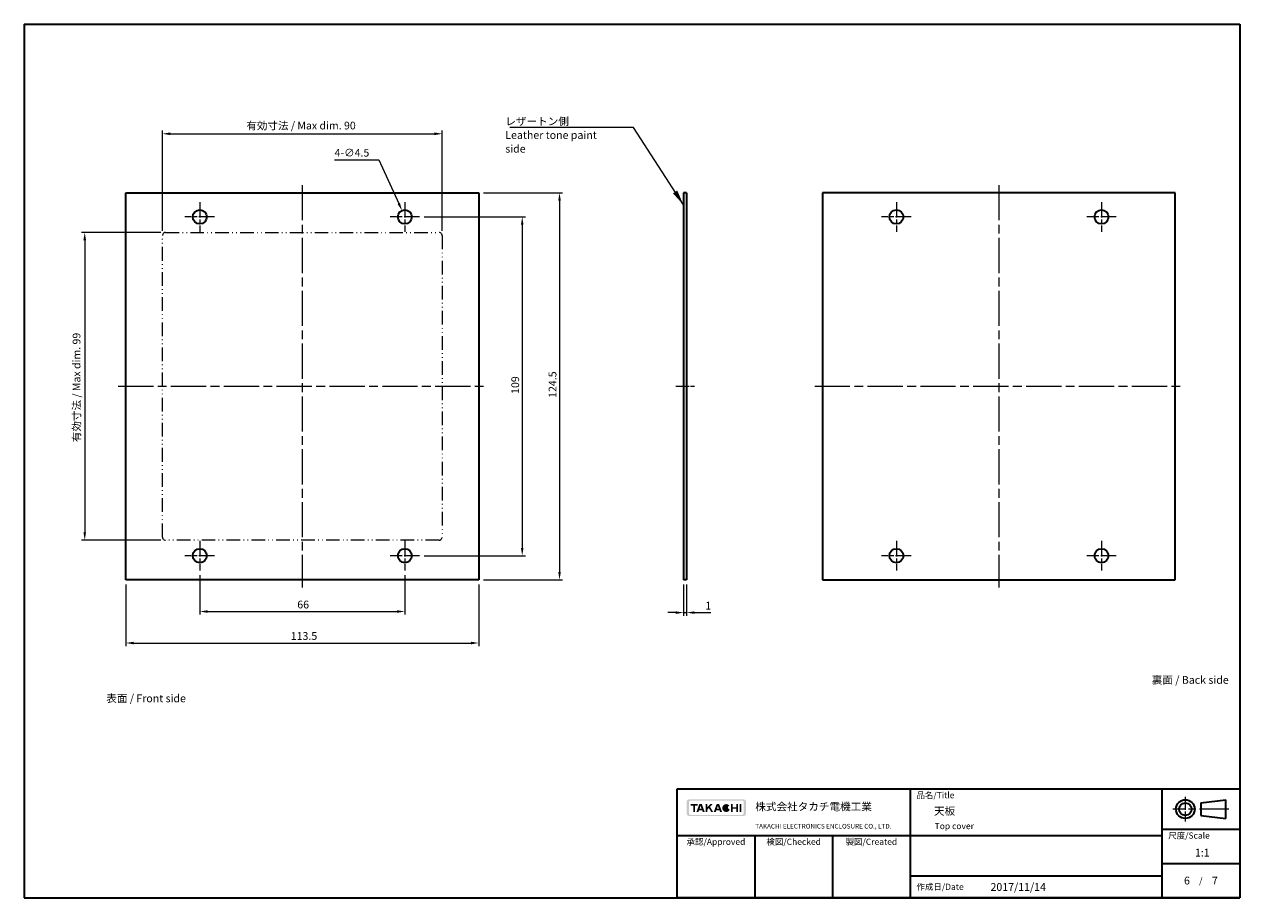
# Model space of a CAD drawing. Units: millimetres. Extents: x 29 to 3803, y 16 to 578.
# Drawn here: x 3011 to 3402, y 16 to 297 of the extents above; entities that cross this region are included whole.
import ezdxf
from ezdxf.enums import TextEntityAlignment as Align

# ---------------------------------------------------------------- set-up
doc = ezdxf.new("R2010")
doc.units = ezdxf.units.MM
doc.header["$LTSCALE"] = 2
doc.linetypes.add('CHAIN', pattern=[0.3543, 0.2362, -0.0295, 0.0591, -0.0295])
doc.linetypes.add('DASH_DOUBLE_DOT', pattern=[0.4398, 0.24, -0.06, 0.0098, -0.06, 0.01, -0.06])
doc.layers.get('Defpoints').update_dxf_attribs({"lineweight": 25})
for name, color, linetype, lineweight in [('Border (ISO)', 7, 'Continuous', 35), ('Dimension (ISO)', 7, 'Continuous', 18), ('Dimension (ISO) @ 1', 7, 'Continuous', 18), ('Sketch Geometry (ISO)', 7, 'Continuous', 18), ('Symbol (ISO)', 7, 'Continuous', 18), ('Title (ISO)', 7, 'Continuous', 35), ('Visible (ISO)', 7, 'Continuous', 35)]:
    doc.layers.add(name, color=color, linetype=linetype, lineweight=lineweight)
for name, color, linetype, lineweight, true_color in [('Center Mark (ISO)', 7, 'Continuous', 18, 0x80ffff), ('Centerline (ISO)', 7, 'Continuous', 18, 0x80ffff), ('Hatch (ISO)', 1, 'Continuous', 18, 0xff0000)]:
    doc.layers.add(name, color=color, linetype=linetype, lineweight=lineweight, true_color=true_color)
doc.styles.add('Note Text (TK)', font='txt')
doc.styles.add('文字スタイル67', font='arial.ttf')
doc.dimstyles.new('Default - Method 1b (TK)', dxfattribs={"dimscale": 2, "dimtxt": 2.5, "dimasz": 2.5, "dimexe": 1, "dimexo": 1.5, "dimgap": 1, "dimtad": 1, "dimtoh": 1, "dimrnd": 1e-08, "dimdsep": 46, "dimtxsty": 'Note Text (TK)', "dimcen": 0.09, "dimdle": 5, "dimclrd": 100, "dimclre": 100, "dimclrt": 7, "dimadec": 1, "dimazin": 1, "dimtfac": 1, "dimtmove": 0, "dimatfit": 3, "dimfxl": 0, "dimtolj": 1, "dimlwd": -1, "dimlwe": -1, "dimarcsym": 0})
doc.dimstyles.new('Default - Method 1b (TK)$7', dxfattribs={"dimscale": 2, "dimtxt": 2.5, "dimasz": 2.5, "dimexe": 1, "dimexo": 1.5, "dimgap": 1, "dimtad": 1, "dimtoh": 1, "dimrnd": 1e-08, "dimdsep": 46, "dimtxsty": 'Note Text (TK)', "dimcen": 0.09, "dimdle": 5, "dimclrd": 256, "dimclre": 100, "dimclrt": 7, "dimadec": 1, "dimazin": 1, "dimtfac": 1, "dimtmove": 0, "dimatfit": 3, "dimfxl": 0, "dimtolj": 1, "dimlwd": -1, "dimlwe": -1, "dimarcsym": 0})

# ---------------------------------------------------------------- blocks, each defined once
blk = doc.blocks.new('図面枠 tk図枠')
at = {"layer": 'Border (ISO)'}
for p, q in [((14.5, 289), (405.5, 289)), ((14.5, 289), (14.5, 8)), ((405.5, 289), (405.5, 8)), ((14.5, 8), (405.5, 8))]:
    blk.add_line(p, q, dxfattribs=at)
blk = doc.blocks.new('表題欄 tk表題欄')
at = {"layer": 'Hatch (ISO)'}
h = blk.add_hatch(color=256, dxfattribs=at)
edge = h.paths.add_edge_path(flags=0)
edge.add_arc((95.58, 236.3), 0.596, 270, 360)
edge.add_line((96.17, 236.3), (96.17, 239.71))
edge.add_arc((95.58, 239.71), 0.596, 0, 90)
edge.add_line((95.58, 240.31), (79.14, 240.31))
edge.add_arc((79.14, 239.71), 0.596, 90, 180)
edge.add_line((78.54, 239.71), (78.54, 236.3))
edge.add_arc((79.14, 236.3), 0.596, 180, 270)
edge.add_line((79.14, 235.7), (95.58, 235.7))
edge = h.paths.add_edge_path()
edge.add_line((77.84, 239.96), (77.84, 236.05))
edge.add_arc((78.54, 236.05), 0.702, 180, 270)
edge.add_line((78.54, 235.35), (96.17, 235.35))
edge.add_arc((96.17, 236.05), 0.702, 270, 360)
edge.add_line((96.87, 236.05), (96.87, 239.96))
edge.add_arc((96.17, 239.96), 0.702, 0, 90)
edge.add_line((96.17, 240.66), (78.54, 240.66))
edge.add_arc((78.54, 239.96), 0.702, 90, 180)
for points in [[(79.07, 239.15), (79.07, 238.66), (79.92, 238.66), (79.92, 236.66), (80.51, 236.66), (80.51, 238.66), (81.36, 238.66), (81.36, 239.15)], [(85.68, 236.66), (84.94, 237.89), (84.42, 237.32), (84.42, 236.66), (83.9, 236.66), (83.9, 239.15), (84.42, 239.15), (84.42, 238.1), (85.39, 239.15), (86.11, 239.15), (85.32, 238.3), (86.3, 236.66)], [(92.09, 239.15), (92.09, 236.66), (92.61, 236.66), (92.61, 237.66), (93.77, 237.66), (93.77, 236.66), (94.29, 236.66), (94.29, 239.15), (93.77, 239.15), (93.77, 238.15), (92.61, 238.15), (92.61, 239.15)], [(94.84, 239.15), (94.84, 236.66), (95.36, 236.66), (95.36, 239.15)]]:
    blk.add_hatch(color=256, dxfattribs=at).paths.add_polyline_path(points)
h = blk.add_hatch(color=256, dxfattribs=at)
h.paths.add_polyline_path([(82.59, 237.71), (81.95, 237.71), (82.27, 238.58)], flags=0)
h.paths.add_polyline_path([(82.78, 237.2), (81.76, 237.2), (81.57, 236.66), (80.95, 236.66), (81.86, 239.15), (82.68, 239.15), (83.59, 236.66), (82.98, 236.66)])
h = blk.add_hatch(color=256, dxfattribs=at)
h.paths.add_polyline_path([(87.53, 237.71), (88.16, 237.71), (87.85, 238.58)], flags=0)
h.paths.add_polyline_path([(87.14, 236.66), (87.34, 237.2), (88.35, 237.2), (88.55, 236.66), (89.17, 236.66), (88.25, 239.15), (87.44, 239.15), (86.52, 236.66)])
h = blk.add_hatch(color=256, dxfattribs=at)
edge = h.paths.add_edge_path()
edge.add_arc((90.52, 237.9), 1.27, 38.5505, 336.582)
edge.add_line((91.69, 237.4), (91.17, 237.62))
edge.add_ellipse((90.52, 237.9), major_axis=(0, -0.8), ratio=0.867347, start_angle=124.651, end_angle=429.4109, ccw=False)
edge.add_line((91.09, 238.36), (91.52, 238.7))
at = {"layer": 'Title (ISO)'}
for p, q in [((74.71, 244.05), (255.71, 244.05)), ((74.71, 209.05), (74.71, 244.05)), ((149.71, 244.05), (149.71, 209.05)), ((230.71, 244.05), (230.71, 209.05)), ((255.71, 244.05), (255.71, 209.05)), ((243.21, 239.55), (251.21, 240.55)), ((243.21, 239.55), (243.21, 235.55)), ((251.21, 234.55), (251.21, 240.55)), ((243.21, 235.55), (251.21, 234.55)), ((230.71, 231.05), (255.71, 231.05)), ((74.71, 229.05), (230.71, 229.05)), ((99.71, 229.05), (99.71, 209.05)), ((124.71, 229.05), (124.71, 209.05)), ((230.71, 220.05), (255.71, 220.05)), ((149.71, 216.05), (230.71, 216.05)), ((255.71, 209.05), (74.71, 209.05))]:
    blk.add_line(p, q, dxfattribs=at)
at = {"layer": 'Title (ISO)', "color": 4, "linetype": 'CHAIN', "lineweight": 18, "ltscale": 8.88956, "true_color": 0x00ffff}
blk.add_line((238.21, 241.55), (238.21, 233.55), dxfattribs=at)
at = {"layer": 'Title (ISO)', "color": 4, "linetype": 'CHAIN', "lineweight": 18, "ltscale": 20.001633, "true_color": 0x00ffff}
blk.add_line((252.21, 237.55), (234.21, 237.55), dxfattribs=at)
at = {"layer": 'Title (ISO)'}
for radius in [3, 2]:
    blk.add_circle((238.21, 237.55), radius, dxfattribs=at)
at = {"layer": 'Title (ISO)', "color": 1, "true_color": 0xff0000, "char_height": 2, "line_spacing_factor": 1.5, "style": 'Note Text (TK)'}
for s, insert, attachment_point in [('\\fＭＳ Ｐゴシック|b0|i0;\\H2.0000;品名/Title', (151.71, 242.05), 4), ('\\fＭＳ Ｐゴシック|b0|i0;\\H2.0000;承認/Approved', (87.21, 227.05), 5), ('\\fＭＳ Ｐゴシック|b0|i0;\\H2.0000;検図/Checked', (112.21, 227.05), 5), ('\\fＭＳ Ｐゴシック|b0|i0;\\H2.0000;製図/Created', (137.21, 227.05), 5), ('\\fＭＳ Ｐゴシック|b0|i0;\\H2.0000;尺度/Scale', (232.71, 229.05), 4), ('\\fＭＳ Ｐゴシック|b0|i0;\\H2.0000;作成日/Date', (151.71, 212.55), 4)]:
    blk.add_mtext(s, dxfattribs=dict(at, insert=insert, attachment_point=attachment_point))
at = {"layer": 'Title (ISO)', "color": 7, "line_spacing_factor": 1.5, "style": 'Note Text (TK)'}
for s, insert, char_height, attachment_point in [('株式会社タカチ電機工業', (99.87, 238.05), 2.5, 4), ('\\fArial|b0|i0;\\H1.4986;TAKACHI ELECTRONICS ENCLOSURE CO., LTD.', (99.87, 232.05), 1.4986, 4), ('\\fＭＳ Ｐゴシック|b0|i0;\\H2.0000;/', (243.21, 214.55), 2, 5)]:
    blk.add_mtext(s, dxfattribs=dict(at, insert=insert, char_height=char_height, attachment_point=attachment_point))
at = {"layer": 'Title (ISO)', "color": 7}
for tag, p, height, style in [('<品名>_001', (157.37, 235.77), 2.5, 'Note Text (TK)'), ('<Title>_001', (157.71, 230.55), 2, '文字スタイル67'), ('<ページ_No.>_001', (238.1, 213.3), 2.5, 'Note Text (TK)'), ('<総ページ数>_001', (246.79, 213.3), 2.5, 'Note Text (TK)'), ('作成日_001', (175.55, 211.26), 2.5, 'Note Text (TK)')]:
    blk.add_attdef(tag, p, '', height=height, dxfattribs=dict(at, style=style))
at = {"layer": 'Title (ISO)', "color": 7, "style": 'Note Text (TK)'}
blk.add_attdef('<尺度>', text='', height=2.5, dxfattribs=at).set_placement((243.21, 223.55), align=Align.MIDDLE_CENTER)
blk = doc.blocks.new('*D154')
at = {"layer": 'Defpoints', "color": 0, "transparency": 16777216}
for p in [(3067.94, 121.28), (3133.94, 121.28), (3133.94, 108.07)]:
    blk.add_point(p, dxfattribs=at)
at = {"layer": 'Dimension (ISO)', "color": 100, "transparency": 16777216}
for p, q in [((3067.94, 119.78), (3067.94, 107.07)), ((3133.94, 119.78), (3133.94, 107.07)), ((3070.44, 108.07), (3131.44, 108.07))]:
    blk.add_line(p, q, dxfattribs=at)
for points in [[(3070.44, 108.48), (3070.44, 107.65), (3067.94, 108.07)], [(3131.44, 108.48), (3131.44, 107.65), (3133.94, 108.07)]]:
    blk.add_solid(points, dxfattribs=at)
at = {"layer": 'Dimension (ISO)', "color": 7, "transparency": 16777216, "insert": (3099.32, 110.32), "char_height": 2.5, "attachment_point": 4, "style": 'Note Text (TK)'}
blk.add_mtext('\\A1;66', dxfattribs=at)
blk = doc.blocks.new('*D155')
at = {"layer": 'Defpoints', "color": 0, "transparency": 16777216}
for p in [(3044.19, 118.28), (3157.69, 118.28), (3157.69, 97.94)]:
    blk.add_point(p, dxfattribs=at)
at = {"layer": 'Dimension (ISO)', "color": 100, "transparency": 16777216}
for p, q in [((3044.19, 116.78), (3044.19, 96.94)), ((3157.69, 116.78), (3157.69, 96.94)), ((3046.69, 97.94), (3155.19, 97.94))]:
    blk.add_line(p, q, dxfattribs=at)
for points in [[(3046.69, 98.36), (3046.69, 97.52), (3044.19, 97.94)], [(3155.19, 98.36), (3155.19, 97.52), (3157.69, 97.94)]]:
    blk.add_solid(points, dxfattribs=at)
at = {"layer": 'Dimension (ISO)', "color": 7, "transparency": 16777216, "insert": (3097.21, 100.19), "char_height": 2.5, "attachment_point": 4, "style": 'Note Text (TK)'}
blk.add_mtext('\\A1;113.5', dxfattribs=at)
blk = doc.blocks.new('*D156')
at = {"layer": 'Defpoints', "color": 0, "transparency": 16777216}
for p in [(3138.69, 235.03), (3138.69, 126.03), (3171.69, 126.03)]:
    blk.add_point(p, dxfattribs=at)
at = {"layer": 'Dimension (ISO)', "color": 100, "transparency": 16777216}
for p, q in [((3140.19, 235.03), (3172.69, 235.03)), ((3171.69, 232.53), (3171.69, 128.53)), ((3140.19, 126.03), (3172.69, 126.03))]:
    blk.add_line(p, q, dxfattribs=at)
for points in [[(3171.27, 232.53), (3172.1, 232.53), (3171.69, 235.03)], [(3171.27, 128.53), (3172.1, 128.53), (3171.69, 126.03)]]:
    blk.add_solid(points, dxfattribs=at)
at = {"layer": 'Dimension (ISO)', "color": 7, "transparency": 16777216, "insert": (3169.44, 178.09), "char_height": 2.5, "attachment_point": 4, "rotation": 90, "style": 'Note Text (TK)'}
blk.add_mtext('\\A1;109', dxfattribs=at)
blk = doc.blocks.new('*D157')
at = {"layer": 'Defpoints', "color": 0, "transparency": 16777216}
for p in [(3157.69, 242.78), (3157.69, 118.28), (3183.69, 118.28)]:
    blk.add_point(p, dxfattribs=at)
at = {"layer": 'Dimension (ISO)', "color": 100, "transparency": 16777216}
for p, q in [((3159.19, 242.78), (3184.69, 242.78)), ((3183.69, 240.28), (3183.69, 120.78)), ((3159.19, 118.28), (3184.69, 118.28))]:
    blk.add_line(p, q, dxfattribs=at)
for points in [[(3183.27, 240.28), (3184.1, 240.28), (3183.69, 242.78)], [(3183.27, 120.78), (3184.1, 120.78), (3183.69, 118.28)]]:
    blk.add_solid(points, dxfattribs=at)
at = {"layer": 'Dimension (ISO)', "color": 7, "transparency": 16777216, "insert": (3181.44, 176.81), "char_height": 2.5, "attachment_point": 4, "rotation": 90, "style": 'Note Text (TK)'}
blk.add_mtext('\\A1;124.5', dxfattribs=at)
blk = doc.blocks.new('*D158')
at = {"layer": 'Defpoints', "color": 0, "transparency": 16777216}
for p in [(3133, 237.08), (3134.87, 232.98)]:
    blk.add_point(p, dxfattribs=at)
at = {"layer": 'Dimension (ISO)', "color": 100, "transparency": 16777216}
for p, q in [((3111.32, 253.43), (3125.57, 253.43)), ((3125.57, 253.43), (3131.97, 239.35)), ((3133.85, 235.03), (3134.03, 235.03)), ((3133.94, 234.94), (3133.94, 235.12))]:
    blk.add_line(p, q, dxfattribs=at)
blk.add_solid([(3132.35, 239.53), (3131.59, 239.18), (3133, 237.08)], dxfattribs=at)
at = {"layer": 'Dimension (ISO)', "color": 7, "transparency": 16777216, "insert": (3111.32, 255.68), "char_height": 2.5, "attachment_point": 4, "style": 'Note Text (TK)'}
blk.add_mtext('\\A1;\\fＭＳ Ｐゴシック|b0|i0;\\H2.4873;4-∅4.5', dxfattribs=at)
blk = doc.blocks.new('*D159')
at = {"layer": 'Defpoints', "color": 0, "transparency": 16777216}
for p in [(3223.58, 118.28), (3224.58, 118.28), (3224.58, 107.72)]:
    blk.add_point(p, dxfattribs=at)
at = {"layer": 'Dimension (ISO)', "color": 100, "transparency": 16777216}
for p, q in [((3223.58, 116.78), (3223.58, 106.72)), ((3224.58, 116.78), (3224.58, 106.72)), ((3221.08, 107.72), (3218.58, 107.72)), ((3223.58, 107.72), (3224.58, 107.72)), ((3227.08, 107.72), (3232.33, 107.72))]:
    blk.add_line(p, q, dxfattribs=at)
for points in [[(3221.08, 108.14), (3221.08, 107.3), (3223.58, 107.72)], [(3227.08, 108.14), (3227.08, 107.3), (3224.58, 107.72)]]:
    blk.add_solid(points, dxfattribs=at)
at = {"layer": 'Dimension (ISO)', "color": 7, "transparency": 16777216, "insert": (3230.58, 109.97), "char_height": 2.5, "attachment_point": 4, "style": 'Note Text (TK)'}
blk.add_mtext('\\A1;1', dxfattribs=at)
blk = doc.blocks.new('*D160')
at = {"layer": 'Defpoints', "color": 0, "transparency": 16777216}
for p in [(3056.94, 230.03), (3030.94, 131.03), (3056.94, 131.03)]:
    blk.add_point(p, dxfattribs=at)
at = {"layer": 'Dimension (ISO)', "color": 100, "transparency": 16777216}
for p, q in [((3055.44, 230.03), (3029.94, 230.03)), ((3030.94, 227.53), (3030.94, 133.53)), ((3055.44, 131.03), (3029.94, 131.03))]:
    blk.add_line(p, q, dxfattribs=at)
for points in [[(3030.52, 227.53), (3031.35, 227.53), (3030.94, 230.03)], [(3030.52, 133.53), (3031.35, 133.53), (3030.94, 131.03)]]:
    blk.add_solid(points, dxfattribs=at)
at = {"layer": 'Dimension (ISO)', "color": 7, "transparency": 16777216, "insert": (3028.3, 162.56), "char_height": 2.5, "attachment_point": 4, "rotation": 90, "style": 'Note Text (TK)'}
blk.add_mtext('\\A1;\\fＭＳ Ｐゴシック|b0|i0;\\H2.4873;有効寸法 / Max dim. 99', dxfattribs=at)
blk = doc.blocks.new('*D161')
at = {"layer": 'Defpoints', "color": 0, "transparency": 16777216}
for p in [(3145.94, 261.78), (3055.94, 229.03), (3145.94, 229.03)]:
    blk.add_point(p, dxfattribs=at)
at = {"layer": 'Dimension (ISO)', "color": 100, "transparency": 16777216}
for p, q in [((3055.94, 230.53), (3055.94, 262.78)), ((3145.94, 230.53), (3145.94, 262.78)), ((3058.44, 261.78), (3143.44, 261.78))]:
    blk.add_line(p, q, dxfattribs=at)
for points in [[(3058.44, 262.2), (3058.44, 261.36), (3055.94, 261.78)], [(3143.44, 262.2), (3143.44, 261.36), (3145.94, 261.78)]]:
    blk.add_solid(points, dxfattribs=at)
at = {"layer": 'Dimension (ISO)', "color": 7, "transparency": 16777216, "insert": (3082.93, 264.42), "char_height": 2.5, "attachment_point": 4, "style": 'Note Text (TK)'}
blk.add_mtext('\\A1;\\fＭＳ Ｐゴシック|b0|i0;\\H2.4873;有効寸法 / Max dim. 90', dxfattribs=at)

msp = doc.modelspace()

# ---------------------------------------------------------------- linework, layer by layer
at = {"layer": 'Center Mark (ISO)', "linetype": 'CHAIN', "ltscale": 10.556371}
for p, q in [((3067.9355, 239.7787), (3067.9355, 230.2787)), ((3133.9355, 239.7787), (3133.9355, 230.2787)), ((3292.0423, 239.7787), (3292.0423, 230.2787)), ((3358.0423, 239.7787), (3358.0423, 230.2787)), ((3072.6855, 235.0287), (3063.1855, 235.0287)), ((3138.6855, 235.0287), (3129.1855, 235.0287)), ((3296.7923, 235.0287), (3287.2923, 235.0287)), ((3362.7923, 235.0287), (3353.2923, 235.0287)), ((3067.9355, 130.7787), (3067.9355, 121.2787)), ((3133.9355, 130.7787), (3133.9355, 121.2787)), ((3292.0423, 130.7787), (3292.0423, 121.2787)), ((3358.0423, 130.7787), (3358.0423, 121.2787)), ((3072.6855, 126.0287), (3063.1855, 126.0287)), ((3138.6855, 126.0287), (3129.1855, 126.0287)), ((3296.7923, 126.0287), (3287.2923, 126.0287)), ((3362.7923, 126.0287), (3353.2923, 126.0287))]:
    msp.add_line(p, q, dxfattribs=at)
at = {"layer": 'Centerline (ISO)', "linetype": 'CHAIN', "ltscale": 23.990969}
for p, q in [((3100.9355, 245.2787), (3100.9355, 115.7787)), ((3325.0423, 245.2787), (3325.0423, 115.7787)), ((3041.6855, 180.5287), (3160.1855, 180.5287)), ((3265.7923, 180.5287), (3384.2923, 180.5287))]:
    msp.add_line(p, q, dxfattribs=at)
at = {"layer": 'Centerline (ISO)', "linetype": 'CHAIN', "ltscale": 6.667144}
msp.add_line((3221.0797, 180.5287), (3227.0797, 180.5287), dxfattribs=at)
at = {"layer": 'Sketch Geometry (ISO)', "color": 131, "linetype": 'DASH_DOUBLE_DOT', "ltscale": 9.189783, "true_color": 0x80ffff}
for p, q in [((3055.9355, 132.0287), (3055.9355, 229.0287)), ((3145.9355, 229.0287), (3145.9355, 132.0287))]:
    msp.add_line(p, q, dxfattribs=at)
at = {"layer": 'Sketch Geometry (ISO)', "color": 131, "linetype": 'DASH_DOUBLE_DOT', "ltscale": 9.095043, "true_color": 0x80ffff}
for p, q in [((3056.9355, 230.0287), (3144.9355, 230.0287)), ((3144.9355, 131.0287), (3056.9355, 131.0287))]:
    msp.add_line(p, q, dxfattribs=at)
at = {"layer": 'Sketch Geometry (ISO)', "color": 131, "linetype": 'DASH_DOUBLE_DOT', "ltscale": 1.406048, "true_color": 0x80ffff}
for centre, start, end in [((3056.9355, 229.0287), 90, 180), ((3144.9355, 229.0287), 0, 90), ((3056.9355, 132.0287), 180, 270), ((3144.9355, 132.0287), 270, 0)]:
    msp.add_arc(centre, 1, start, end, dxfattribs=at)
at = {"layer": 'Visible (ISO)'}
for p, q in [((3044.1855, 242.7787), (3157.6855, 242.7787)), ((3044.1855, 118.2787), (3044.1855, 242.7787)), ((3157.6855, 242.7787), (3157.6855, 118.2787)), ((3223.5797, 242.7787), (3223.5797, 118.2787)), ((3224.5797, 242.7787), (3223.5797, 242.7787)), ((3224.5797, 242.7787), (3224.5797, 118.2787)), ((3268.2923, 242.7787), (3268.2923, 118.2787)), ((3381.7923, 242.7787), (3268.2923, 242.7787)), ((3381.7923, 118.2787), (3381.7923, 242.7787)), ((3157.6855, 118.2787), (3044.1855, 118.2787)), ((3224.5797, 118.2787), (3223.5797, 118.2787)), ((3268.2923, 118.2787), (3381.7923, 118.2787))]:
    msp.add_line(p, q, dxfattribs=at)
for centre in [(3067.9355, 235.0287), (3133.9355, 235.0287), (3292.0423, 235.0287), (3358.0423, 235.0287), (3067.9355, 126.0287), (3133.9355, 126.0287), (3292.0423, 126.0287), (3358.0423, 126.0287)]:
    msp.add_circle(centre, 2.25, dxfattribs=at)

# ---------------------------------------------------------------- block references
msp.add_blockref('図面枠 tk図枠', (2997, 8))
ref = msp.add_blockref('表題欄 tk表題欄', (3146.7912, -193.0527))
ref.add_attrib('<品名>_001', '天板', (3304.1307, 42.6364), dxfattribs={"layer": 'Title (ISO)', "color": 7, "height": 2.5, "style": 'Note Text (TK)'})
ref.add_attrib('<尺度>_001', '1:1', (3388.1108, 29.25), dxfattribs={"layer": 'Title (ISO)', "color": 7, "height": 2.5, "style": 'Note Text (TK)'})
ref.add_attrib('作成日_001', '2017/11/14', (3322.3381, 18.2074), dxfattribs={"layer": 'Title (ISO)', "color": 7, "height": 2.5, "style": 'Note Text (TK)'})
ref.add_attrib('<Title>_001', 'Top cover', (3304.369, 38.0553), dxfattribs={"layer": 'Title (ISO)', "color": 7, "height": 2, "style": '文字スタイル67'})
ref.add_attrib('<ページ_No.>_001', '6', (3384.5909, 20.25), dxfattribs={"layer": 'Title (ISO)', "color": 7, "height": 2.5, "style": 'Note Text (TK)'})
ref.add_attrib('<総ページ数>_001', '7', (3393.5767, 20.25), dxfattribs={"layer": 'Title (ISO)', "color": 7, "height": 2.5, "style": 'Note Text (TK)'})

# ---------------------------------------------------------------- texts
at = {"layer": 'Symbol (ISO)', "color": 7, "char_height": 2.5, "style": 'Note Text (TK)'}
for s, insert, width, attachment_point, line_spacing_factor in [('{\\fＭＳ Ｐゴシック|b0|i0;レザートン側\\P\\fＭＳ Ｐゴシック|b0|i0;Leather tone paint side}', (3166.2421, 267.0319), 36.27193, 1, 1.058182), ('{\\fＭＳ Ｐゴシック|b0|i0;裏面 / Back side}', (3374.1923, 86.0746), 26.783626, 4, 1.5), ('{\\fＭＳ Ｐゴシック|b0|i0;表面 / Front side}', (3037.8636, 80.1373), 27.47076, 4, 1.5)]:
    msp.add_mtext(s, dxfattribs=dict(at, insert=insert, width=width, attachment_point=attachment_point, line_spacing_factor=line_spacing_factor))

# ---------------------------------------------------------------- dimensions: what is measured, and where the dimension line sits
at = {"layer": 'Dimension (ISO) @ 1', "color": 100, "true_color": 0x00ff3f}
for base, p1, p2, angle, picture, middle in [((3145.9355, 261.7787), (3055.9355, 229.0287), (3145.9355, 229.0287), 180, '*D161', (3100.9355, 261.7787)), ((3030.9355, 131.0287), (3056.9355, 230.0287), (3056.9355, 131.0287), 90, '*D160', (3030.9355, 180.5287))]:
    dim = msp.add_linear_dim(base=base, p1=p1, p2=p2, angle=angle, text='\\fＭＳ Ｐゴシック|b0|i0;\\H2.4873;有効寸法 / Max dim. <>', dimstyle='Default - Method 1b (TK)', override={"dimscale": 1, "dimgap": 1, "dimtoh": 0, "dimdec": 2, "dimtol": 0, "dimlim": 0, "dimtp": 0, "dimtm": 0, "dimtdec": 2, "dimtix": 0, "dimtofl": 0, "dimtmove": 0, "dimatfit": 1}, dxfattribs=at)
    dim.commit()
    dim.dimension.update_dxf_attribs({"geometry": picture, "text_midpoint": middle, "dimtype": 128})
dim = msp.add_diameter_dim_2p(p1=(3134.8667, 232.9805), p2=(3133.0043, 237.077), text='\\fＭＳ Ｐゴシック|b0|i0;\\H2.4873;4-<>', dimstyle='Default - Method 1b (TK)', override={"dimscale": 1, "dimgap": 1, "dimtih": 1, "dimdec": 2, "dimlfac": 1, "dimtol": 0, "dimlim": 0, "dimtp": 0, "dimtm": 0, "dimtdec": 2, "dimtix": 0, "dimtofl": 0, "dimtmove": 0, "dimatfit": 3}, dxfattribs=at)
dim.commit()
dim.dimension.update_dxf_attribs({"geometry": '*D158', "text_midpoint": (3116.0541, 253.4337), "dimtype": 131})
for base, p1, p2, angle, override, picture, middle in [((3183.6855, 118.2787), (3157.6855, 242.7787), (3157.6855, 118.2787), 90, {"dimscale": 1, "dimgap": 1, "dimtoh": 0, "dimdec": 2, "dimtol": 0, "dimlim": 0, "dimtp": 0, "dimtm": 0, "dimtdec": 2, "dimtix": 0, "dimtofl": 0, "dimtmove": 0, "dimatfit": 1}, '*D157', (3183.6855, 180.5287)), ((3171.6855, 126.0287), (3138.6855, 235.0287), (3138.6855, 126.0287), 90, {"dimscale": 1, "dimgap": 1, "dimtoh": 0, "dimdec": 2, "dimtol": 0, "dimlim": 0, "dimtp": 0, "dimtm": 0, "dimtdec": 2, "dimtix": 0, "dimtofl": 0, "dimtmove": 0, "dimatfit": 1}, '*D156', (3171.6855, 180.5287)), ((3133.9355, 108.066), (3067.9355, 121.2787), (3133.9355, 121.2787), 180, {"dimscale": 1, "dimgap": 1, "dimtoh": 0, "dimdec": 2, "dimtol": 0, "dimlim": 0, "dimtp": 0, "dimtm": 0, "dimtdec": 2, "dimtix": 0, "dimtofl": 0, "dimtmove": 0, "dimatfit": 1}, '*D154', (3100.9355, 108.066)), ((3157.6855, 97.9389), (3044.1855, 118.2787), (3157.6855, 118.2787), 180, {"dimscale": 1, "dimgap": 1, "dimtoh": 0, "dimdec": 2, "dimtol": 0, "dimlim": 0, "dimtp": 0, "dimtm": 0, "dimtdec": 2, "dimtix": 0, "dimtofl": 0, "dimtmove": 0, "dimatfit": 1}, '*D155', (3100.9355, 97.9389)), ((3224.5797, 107.7184), (3223.5797, 118.2787), (3224.5797, 118.2787), 180, {"dimscale": 1, "dimgap": 1, "dimtoh": 0, "dimdec": 2, "dimtol": 0, "dimlim": 0, "dimtp": 0, "dimtm": 0, "dimtdec": 2, "dimtix": 0, "dimtofl": 1, "dimtmove": 0, "dimatfit": 1}, '*D159', (3230.9561, 107.7184))]:
    dim = msp.add_linear_dim(base=base, p1=p1, p2=p2, angle=angle, dimstyle='Default - Method 1b (TK)', override=override, dxfattribs=at)
    dim.commit()
    dim.dimension.update_dxf_attribs({"geometry": picture, "text_midpoint": middle, "dimtype": 128})

# ---------------------------------------------------------------- leaders
at = {"layer": 'Symbol (ISO)', "color": 100, "true_color": 0x00ff40, "annotation_type": 0, "has_hookline": 1, "hookline_direction": 1, "text_width": 34.7869}
msp.add_leader([(3223.5797, 238.8699), (3207.514, 263.7694), (3202.514, 263.7694)], dimstyle='Default - Method 1b (TK)$7', override={"dimgap": 0, "dimtad": 1}, dxfattribs=at)

doc.saveas('drawing.dxf')
